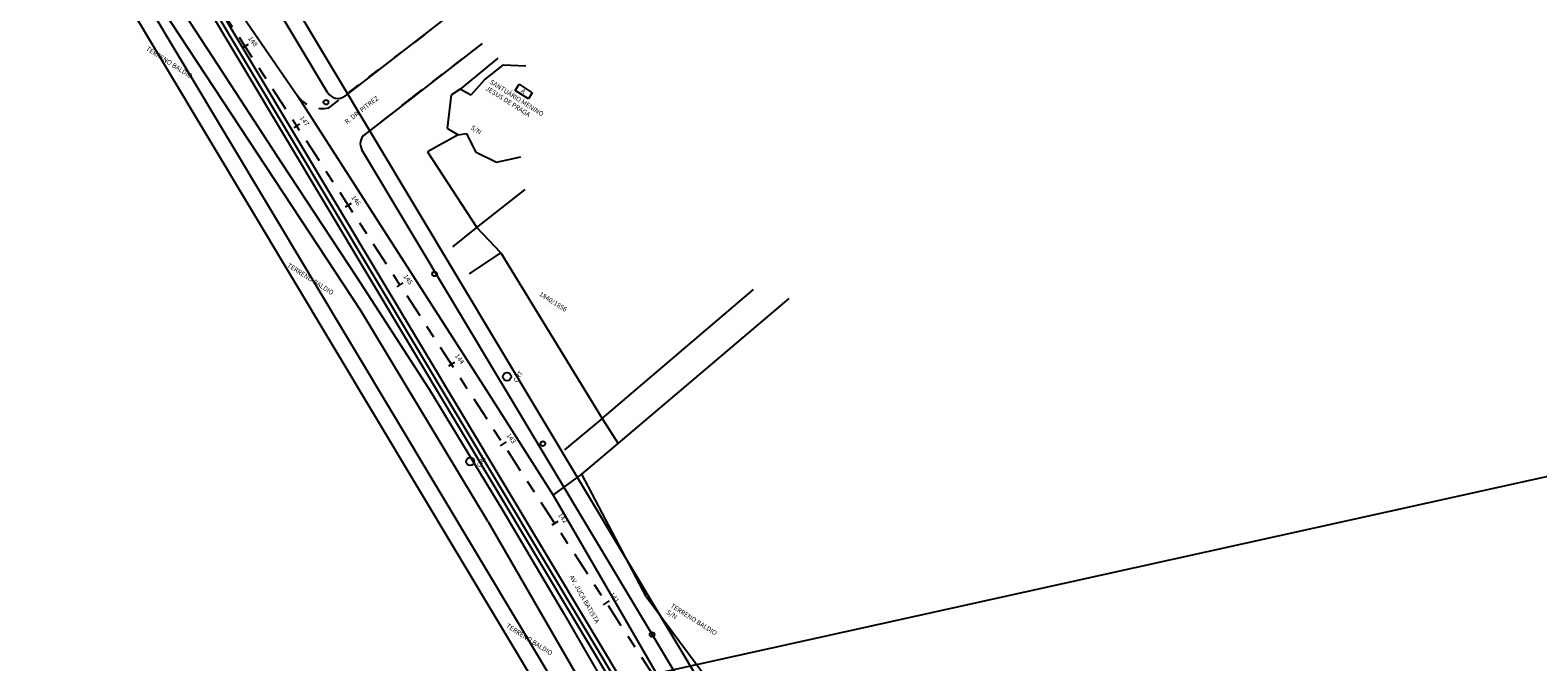
# Model space of a CAD drawing. Extents: x 173355 to 176661, y 1685967 to 1688323.
# Drawn here: x 175821 to 175832, y 1686861 to 1686866 of the extents above; entities that cross this region are included whole.
import ezdxf
from ezdxf.enums import TextEntityAlignment as Align

# ---------------------------------------------------------------- set-up
doc = ezdxf.new("R2010")
doc.units = 0
doc.header["$MEASUREMENT"] = 0
doc.linetypes.add('CENTER', pattern=[2, 1.25, -0.25, 0.25, -0.25])
doc.linetypes.add('DASHED', pattern=[0.75, 0.5, -0.25])
doc.layers.get('0').update_dxf_attribs({"linetype": 'CONTINUOUS'})
for name, color, linetype in [('BORDAASFALTO', 1, 'CONTINUOUS'), ('CALÇADA', 131, 'CONTINUOUS'), ('CERCAARAME', 2, 'ARAME'), ('DRENAGEM', 54, 'CONTINUOUS'), ('GRADIL', 2, 'GRADIL'), ('LACAMINHO', 1, 'CONTINUOUS'), ('LASECOES', 2, 'CONTINUOUS'), ('MUROALVENARIA', 2, 'MURO'), ('POSTE', 1, 'CONTINUOUS'), ('PROJETO', 80, 'CONTINUOUS'), ('T-EDIF-ALV', 1, 'CONTINUOUS'), ('T-MFIO-EXIST', 2, 'DASHED'), ('TEXTO', 1, 'CONTINUOUS')]:
    doc.layers.add(name, color=color, linetype=linetype)
doc.styles.add('ROMANS', font='romans.shx', dxfattribs={"height": 1})
doc.styles.get("Standard").update_dxf_attribs({"font": 'simplex.shx'})
doc.linetypes.add('ARAME', pattern='A,3,-0.001,["X",STANDARD,S=0.2,R=0,X=-0.001,Y=-0.1],-0.001', length=3.002)
doc.linetypes.add('GRADIL', pattern='A,1,[133,ltypeshp.shx,S=0.06,R=0,X=0,Y=0],-0.12,1', length=2.12)
doc.linetypes.add('MURO', pattern='A,0.7,[130,ltypeshp.shx,S=0.1,R=0,X=0,Y=0],0.7', length=1.4)

# ---------------------------------------------------------------- blocks, each defined once
blk = doc.blocks.new('NN')
at = {"layer": 'LASECOES'}
blk.add_line((0, -0.75), (0, 0.75), dxfattribs=at)
blk = doc.blocks.new('SITUAÇAO')
at = {"layer": 'BORDAASFALTO'}
for p, q in [((663.891, 505.973), (670.303, 503.057)), ((670.279, 505.808), (675.191, 503.727)), ((675.191, 503.727), (680.283, 501.378)), ((670.303, 503.057), (676.378, 500.297)), ((680.283, 501.378), (685.424, 499.007)), ((676.378, 500.297), (682.949, 497.351)), ((685.424, 499.007), (691.924, 496.005)), ((682.949, 497.351), (689.37, 494.408)), ((691.924, 496.005), (697.901, 493.211)), ((689.37, 494.408), (696, 491.152)), ((697.901, 493.211), (703.779, 490.171)), ((696, 491.152), (701.758, 488.233)), ((703.779, 490.171), (709.497, 487.189)), ((701.758, 488.233), (708.219, 484.88))]:
    blk.add_line(p, q, dxfattribs=at)
at = {"layer": 'CALÇADA'}
blk.add_line((697.901, 493.211), (698.58, 494.963), dxfattribs=at)
at = {"layer": 'CERCAARAME'}
for p, q in [((684.136, 495.954), (665.691, 504.218)), ((695.762, 490.183), (684.136, 495.954)), ((704.899, 491.345), (698.58, 494.963)), ((704.899, 491.345), (712.719, 488.356)), ((695.762, 490.183), (710.104, 482.725))]:
    blk.add_line(p, q, dxfattribs=at)
at = {"layer": 'DRENAGEM'}
for centre in [(692.476, 497.175), (693.251, 492.359)]:
    blk.add_circle(centre, 0.214, dxfattribs=at)
at = {"layer": 'GRADIL'}
for p, q in [((683.043, 511.088), (682.236, 508.633)), ((683.457, 506.55), (682.563, 504.915)), ((682.563, 504.915), (686.914, 502.956)), ((688.692, 502.507), (686.914, 502.956)), ((697.901, 498.018), (699.315, 497.356))]:
    blk.add_line(p, q, dxfattribs=at)
at = {"layer": 'LACAMINHO', "color": 5}
blk.add_line((713.689, 487.085), (661.615, 513.12), dxfattribs=at)
at = {"layer": 'LACAMINHO'}
blk.add_line((723.511, 477.981), (659.938, 509.766), dxfattribs=at)
at = {"layer": 'LACAMINHO', "linetype": 'CENTER'}
blk.add_line((751.95, 467.772), (663.321, 508.15), dxfattribs=at)
at = {"layer": 'MUROALVENARIA'}
for p, q in [((699.315, 497.356), (702.812, 508.65)), ((697.901, 498.018), (700.971, 508.05)), ((686.914, 502.956), (687.974, 506.02)), ((686.382, 501.41), (686.914, 502.956)), ((687.905, 500.686), (688.692, 502.507)), ((688.692, 502.507), (697.901, 498.018)), ((697.901, 498.018), (697.109, 495.556)), ((698.58, 494.963), (699.315, 497.356))]:
    blk.add_line(p, q, dxfattribs=at)
at = {"layer": 'POSTE'}
for centre in [(676.645, 504.254), (686.343, 499.692), (695.978, 495.216), (706.247, 489.815)]:
    blk.add_circle(centre, 0.125, dxfattribs=at)
at = {"layer": 'PROJETO'}
for p, q in [((679.803, 512.056), (677.313, 505.077)), ((676.444, 504.728), (664.577, 510.661)), ((681.922, 511.3), (679.289, 503.92)), ((712.124, 483.954), (660.049, 509.99)), ((708.631, 485.142), (659.826, 509.543)), ((707.457, 482.794), (658.652, 507.195)), ((713.298, 486.302), (679.598, 503.151))]:
    blk.add_line(p, q, dxfattribs=at)
at = {"layer": 'PROJETO', "color": 5}
blk.add_line((707.066, 482.011), (658.261, 506.412), dxfattribs=at)
at = {"layer": 'PROJETO'}
for centre, start, end in [((676.724, 505.287), 243.43631, 340.36265), ((679.877, 503.71), 160.36265, 243.43631)]:
    blk.add_arc(centre, 0.625, start, end, dxfattribs=at)
at = {"layer": 'T-EDIF-ALV'}
for p, q in [((683.469, 510.948), (684.502, 511.539)), ((683.055, 509.736), (683.469, 510.948)), ((683.055, 509.736), (682.882, 508.668)), ((682.236, 508.633), (682.012, 508.132)), ((682.795, 506.531), (682.012, 508.132)), ((682.882, 508.668), (682.236, 508.633)), ((685.925, 506.413), (686.86, 507.349)), ((682.795, 506.531), (683.457, 506.55)), ((683.457, 506.55), (683.768, 506.848)), ((683.768, 506.848), (684.69, 506.288)), ((684.69, 506.288), (685.925, 506.413))]:
    blk.add_line(p, q, dxfattribs=at)
at = {"layer": 'T-MFIO-EXIST'}
for p, q in [((681.922, 511.3), (680.32, 506.876)), ((679.113, 510.07), (678.214, 507.641)), ((676.928, 504.079), (678.214, 507.641)), ((680.32, 506.876), (679.473, 504.435))]:
    blk.add_line(p, q, dxfattribs=at)
blk.add_arc((675.78, 505.279), 1.66, 249.20751, 313.72117, dxfattribs=at)
at = {"layer": 'TEXTO'}
for p, q in [((684.718, 510.138), (684.718, 510.527)), ((684.718, 510.527), (685.55, 510.527)), ((685.55, 510.527), (685.55, 510.138)), ((685.55, 510.138), (684.718, 510.138))]:
    blk.add_line(p, q, dxfattribs=at)
at = {"layer": 'LASECOES', "xscale": 0.25, "yscale": 0.25, "zscale": 0.25, "rotation": 155.5066328050288}
for p in [(671.46, 504.443), (676.01, 502.37), (680.56, 500.297), (685.11, 498.224), (689.66, 496.151), (694.21, 494.078), (698.76, 492.005), (703.31, 489.932)]:
    blk.add_blockref('NN', p, dxfattribs=at)
at = {"layer": 'DRENAGEM', "style": 'ROMANS'}
for p in [(693.101, 497.175), (693.876, 492.358)]:
    blk.add_text('CRT', height=0.25, rotation=89.95352, dxfattribs=at).set_placement(p)
at = {"layer": 'LASECOES', "style": 'ROMANS'}
for s, p in [('148', (671.66, 504.852)), ('147', (676.21, 502.779)), ('146', (680.761, 500.706)), ('145', (685.311, 498.667)), ('144', (689.861, 496.594)), ('143', (694.411, 494.521)), ('142', (698.961, 492.448)), ('141', (703.511, 490.375))]:
    blk.add_text(s, height=0.25, rotation=339, dxfattribs=at).set_placement(p, align=Align.MIDDLE)
at = {"layer": 'TEXTO', "style": 'ROMANS'}
for s, p in [('SANTUÁRIO MENINO', (683.363, 509.729)), ('A', (685, 510.218)), ('JESUS DE PRAGA', (683.363, 509.324)), ('S/N', (683.814, 507.159)), ('1840/1856', (691.583, 501.695)), ('TERRENO BALDIO', (667.136, 501.458)), ('TERRENO BALDIO', (679.557, 495.826)), ('TERRENO BALDIO', (706.264, 491.549)), ('S/N', (706.264, 491.144)), ('TERRENO BALDIO', (699.518, 485.995))]:
    blk.add_text(s, height=0.25, dxfattribs=at).set_placement(p)
for s, rotation, p in [('R. DR. PITREZ', 70.57637, (678.208, 503.863)), ('AV. JUCA BATISTA', 331.89261, (700.919, 490.027))]:
    blk.add_text(s, height=0.25, rotation=rotation, dxfattribs=at).set_placement(p)

msp = doc.modelspace()

# ---------------------------------------------------------------- hatches: boundary and pattern name
h = msp.add_hatch()
h.set_pattern_fill('ANSI31', color=256, scale=50, style=0)
h.set_pattern_definition([(12.4765, (174565.962, 1687228.3046), (-1.350243, 6.102405), [])])
h.paths.add_polyline_path([(175780.712, 1686821.327), (175864.509, 1686767.894), (175902.304, 1686827.166), (175818.507, 1686880.599)])

# ---------------------------------------------------------------- block references
at = {"xscale": 0.15, "yscale": 0.15, "zscale": 0.15, "rotation": 327.47648781655}
msp.add_blockref('SITUAÇAO', (175696.597, 1686855.784), dxfattribs=at)

doc.saveas('drawing.dxf')
